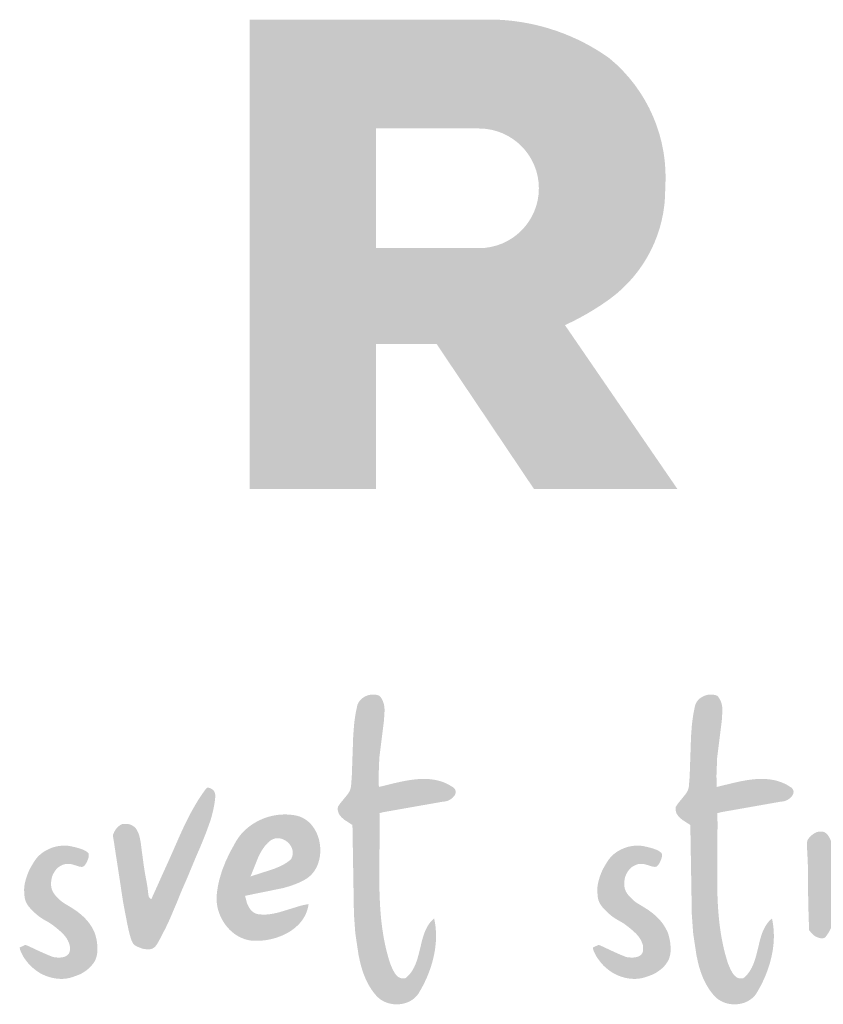
# Model space of a CAD drawing. Units: metres. Extents: x 373 to 650, y 133 to 323.
# Drawn here: x 406 to 419, y 290 to 306 of the extents above; entities that cross this region are included whole.
import ezdxf

# ---------------------------------------------------------------- set-up
doc = ezdxf.new("R2010")
doc.units = ezdxf.units.M
doc.header["$LTSCALE"] = 0.05
doc.layers.get('0').update_dxf_attribs({"linetype": 'CONTINUOUS'})

# ---------------------------------------------------------------- blocks, each defined once
blk = doc.blocks.new('szlovák logo')
at = {"linetype": 'Continuous', "lineweight": 18, "true_color": 0x776a62}
for points in [[(139.894, 192.125), (139.913, 192.125), (139.933, 192.127), (139.954, 192.131), (139.996, 192.143), (140.037, 192.16), (140.078, 192.182), (140.116, 192.209), (140.15, 192.239), (140.18, 192.271), (140.193, 192.289), (140.204, 192.306), (140.214, 192.324), (140.221, 192.343), (140.227, 192.362), (140.23, 192.38), (140.231, 192.399), (140.23, 192.418), (140.226, 192.436), (140.219, 192.455), (140.209, 192.473), (140.197, 192.491), (140.181, 192.508), (140.162, 192.525), (140.095, 192.568), (140.027, 192.607), (139.959, 192.641), (139.889, 192.67), (139.819, 192.695), (139.748, 192.716), (139.676, 192.733), (139.604, 192.746), (139.531, 192.756), (139.458, 192.763), (139.384, 192.767), (139.31, 192.767), (139.235, 192.765), (139.16, 192.761), (139.085, 192.754), (139.01, 192.746), (138.935, 192.735), (138.859, 192.723), (138.709, 192.695), (138.485, 192.645), (138.049, 192.538), (138.042, 192.857), (138.062, 193.365), (138.188, 194.376), (138.192, 194.402), (138.213, 194.729), (138.202, 194.838), (138.185, 194.916), (138.168, 194.967), (138.146, 195.015), (138.119, 195.062), (138.103, 195.085), (138.086, 195.106), (138.067, 195.127), (138.041, 195.138), (138.014, 195.148), (137.987, 195.155), (137.959, 195.16), (137.931, 195.164), (137.902, 195.166), (137.874, 195.166), (137.845, 195.164), (137.816, 195.161), (137.788, 195.156), (137.76, 195.149), (137.732, 195.141), (137.705, 195.131), (137.679, 195.12), (137.653, 195.107), (137.628, 195.093), (137.603, 195.078), (137.58, 195.061), (137.558, 195.043), (137.537, 195.024), (137.518, 195.003), (137.5, 194.981), (137.484, 194.958), (137.469, 194.934), (137.456, 194.908), (137.445, 194.882), (137.436, 194.854), (137.428, 194.826), (137.424, 194.796), (137.408, 194.722), (137.393, 194.647), (137.38, 194.572), (137.358, 194.422), (137.342, 194.271), (137.32, 193.968), (137.28, 192.827), (137.262, 192.6), (137.26, 192.573), (137.257, 192.547), (137.252, 192.521), (137.246, 192.497), (137.23, 192.449), (137.209, 192.404), (137.17, 192.34), (136.944, 192.062), (136.889, 191.978), (136.884, 191.951), (136.882, 191.925), (136.882, 191.9), (136.884, 191.875), (136.889, 191.851), (136.894, 191.829), (136.902, 191.806), (136.911, 191.785), (136.922, 191.764), (136.934, 191.744), (136.963, 191.706), (136.995, 191.67), (137.071, 191.605), (137.299, 191.457), (137.341, 188.924), (137.379, 188.397), (137.387, 188.334), (137.474, 187.754), (137.516, 187.562), (137.548, 187.436), (137.586, 187.311), (137.607, 187.25), (137.63, 187.189), (137.654, 187.129), (137.679, 187.07), (137.707, 187.012), (137.736, 186.954), (137.767, 186.898), (137.801, 186.842), (137.836, 186.787), (137.873, 186.734), (137.913, 186.682), (137.955, 186.631), (137.989, 186.592), (138.025, 186.557), (138.063, 186.524), (138.104, 186.494), (138.146, 186.468), (138.19, 186.444), (138.236, 186.423), (138.283, 186.405), (138.331, 186.39), (138.38, 186.378), (138.43, 186.369), (138.48, 186.363), (138.53, 186.36), (138.581, 186.36), (138.631, 186.363), (138.681, 186.369), (138.731, 186.378), (138.779, 186.39), (138.827, 186.404), (138.873, 186.422), (138.919, 186.443), (138.962, 186.467), (139.004, 186.494), (139.044, 186.524), (139.081, 186.557), (139.116, 186.593), (139.149, 186.632), (139.179, 186.674), (139.205, 186.719), (139.242, 186.783), (139.278, 186.848), (139.313, 186.914), (139.346, 186.981), (139.378, 187.049), (139.409, 187.117), (139.438, 187.186), (139.466, 187.256), (139.492, 187.327), (139.517, 187.398), (139.54, 187.47), (139.561, 187.542), (139.581, 187.615), (139.599, 187.688), (139.615, 187.761), (139.629, 187.835), (139.642, 187.909), (139.652, 187.983), (139.66, 188.058), (139.667, 188.132), (139.671, 188.207), (139.672, 188.282), (139.672, 188.356), (139.669, 188.431), (139.664, 188.505), (139.657, 188.579), (139.647, 188.653), (139.634, 188.727), (139.619, 188.8), (139.57, 188.757), (139.526, 188.711), (139.486, 188.662), (139.45, 188.61), (139.418, 188.556), (139.389, 188.499), (139.363, 188.441), (139.339, 188.38), (139.318, 188.319), (139.298, 188.255), (139.28, 188.191), (139.183, 187.795), (139.147, 187.664), (139.126, 187.6), (139.104, 187.537), (139.079, 187.476), (139.052, 187.417), (139.021, 187.359), (138.988, 187.303), (138.95, 187.25), (138.908, 187.199), (138.862, 187.152), (138.811, 187.107), (138.785, 187.1), (138.76, 187.097), (138.736, 187.095), (138.713, 187.096), (138.691, 187.1), (138.669, 187.105), (138.649, 187.112), (138.629, 187.122), (138.611, 187.132), (138.593, 187.145), (138.576, 187.159), (138.559, 187.174), (138.529, 187.209), (138.501, 187.247), (138.441, 187.353), (138.369, 187.524), (138.325, 187.667), (138.285, 187.811), (138.249, 187.955), (138.217, 188.099), (138.189, 188.245), (138.165, 188.39), (138.143, 188.536), (138.125, 188.683), (138.109, 188.83), (138.097, 188.977), (138.086, 189.124), (138.078, 189.272), (138.072, 189.42), (138.067, 189.568), (138.062, 189.865), (138.065, 190.46), (138.072, 191.499), (138.067, 191.794), (138.191, 191.825)], [(149.489, 192.125), (149.508, 192.125), (149.529, 192.127), (149.549, 192.131), (149.591, 192.143), (149.632, 192.16), (149.673, 192.182), (149.711, 192.209), (149.745, 192.239), (149.775, 192.271), (149.788, 192.289), (149.799, 192.306), (149.809, 192.324), (149.816, 192.343), (149.822, 192.362), (149.825, 192.38), (149.826, 192.399), (149.825, 192.418), (149.821, 192.436), (149.814, 192.455), (149.805, 192.473), (149.792, 192.491), (149.776, 192.508), (149.757, 192.525), (149.69, 192.568), (149.622, 192.607), (149.554, 192.641), (149.484, 192.67), (149.414, 192.695), (149.343, 192.716), (149.271, 192.733), (149.199, 192.746), (149.126, 192.756), (149.053, 192.763), (148.979, 192.767), (148.905, 192.767), (148.83, 192.765), (148.755, 192.761), (148.68, 192.754), (148.605, 192.746), (148.53, 192.735), (148.455, 192.723), (148.304, 192.695), (148.081, 192.645), (147.645, 192.538), (147.637, 192.857), (147.657, 193.365), (147.783, 194.376), (147.787, 194.402), (147.808, 194.729), (147.798, 194.838), (147.78, 194.916), (147.763, 194.967), (147.741, 195.015), (147.714, 195.062), (147.698, 195.085), (147.681, 195.106), (147.663, 195.127), (147.636, 195.138), (147.609, 195.148), (147.582, 195.155), (147.554, 195.16), (147.526, 195.164), (147.497, 195.166), (147.469, 195.166), (147.44, 195.164), (147.412, 195.161), (147.383, 195.156), (147.355, 195.149), (147.327, 195.141), (147.3, 195.131), (147.274, 195.12), (147.248, 195.107), (147.223, 195.093), (147.199, 195.078), (147.175, 195.061), (147.153, 195.043), (147.133, 195.024), (147.113, 195.003), (147.095, 194.981), (147.079, 194.958), (147.064, 194.934), (147.051, 194.908), (147.04, 194.882), (147.031, 194.854), (147.024, 194.826), (147.019, 194.796), (147.003, 194.722), (146.988, 194.647), (146.975, 194.572), (146.954, 194.422), (146.937, 194.271), (146.915, 193.968), (146.876, 192.827), (146.857, 192.6), (146.856, 192.573), (146.852, 192.547), (146.848, 192.521), (146.841, 192.497), (146.825, 192.449), (146.804, 192.404), (146.765, 192.34), (146.539, 192.062), (146.484, 191.978), (146.479, 191.951), (146.477, 191.925), (146.477, 191.9), (146.48, 191.875), (146.484, 191.851), (146.49, 191.829), (146.497, 191.806), (146.506, 191.785), (146.517, 191.764), (146.529, 191.744), (146.558, 191.706), (146.59, 191.67), (146.666, 191.605), (146.895, 191.457), (146.937, 188.924), (146.974, 188.397), (146.982, 188.334), (147.07, 187.754), (147.111, 187.562), (147.143, 187.436), (147.181, 187.311), (147.202, 187.25), (147.225, 187.189), (147.249, 187.129), (147.274, 187.07), (147.302, 187.012), (147.331, 186.954), (147.363, 186.898), (147.396, 186.842), (147.431, 186.787), (147.469, 186.734), (147.508, 186.682), (147.55, 186.631), (147.584, 186.592), (147.62, 186.557), (147.658, 186.524), (147.699, 186.494), (147.741, 186.468), (147.786, 186.444), (147.831, 186.423), (147.878, 186.405), (147.926, 186.39), (147.975, 186.378), (148.025, 186.369), (148.075, 186.363), (148.126, 186.36), (148.176, 186.36), (148.226, 186.363), (148.276, 186.369), (148.326, 186.378), (148.374, 186.39), (148.422, 186.404), (148.469, 186.422), (148.514, 186.443), (148.557, 186.467), (148.599, 186.494), (148.639, 186.524), (148.676, 186.557), (148.712, 186.593), (148.744, 186.632), (148.774, 186.674), (148.801, 186.719), (148.837, 186.783), (148.873, 186.848), (148.908, 186.914), (148.941, 186.981), (148.973, 187.049), (149.004, 187.117), (149.033, 187.186), (149.061, 187.256), (149.087, 187.327), (149.112, 187.398), (149.135, 187.47), (149.157, 187.542), (149.176, 187.615), (149.194, 187.688), (149.21, 187.761), (149.225, 187.835), (149.237, 187.909), (149.247, 187.983), (149.256, 188.058), (149.262, 188.132), (149.266, 188.207), (149.268, 188.282), (149.267, 188.356), (149.264, 188.431), (149.259, 188.505), (149.252, 188.579), (149.242, 188.653), (149.229, 188.727), (149.214, 188.8), (149.166, 188.757), (149.121, 188.711), (149.082, 188.662), (149.046, 188.61), (149.013, 188.556), (148.984, 188.499), (148.958, 188.441), (148.934, 188.38), (148.913, 188.319), (148.893, 188.255), (148.875, 188.191), (148.778, 187.795), (148.742, 187.664), (148.722, 187.6), (148.699, 187.537), (148.674, 187.476), (148.647, 187.417), (148.617, 187.359), (148.583, 187.303), (148.545, 187.25), (148.504, 187.199), (148.457, 187.152), (148.407, 187.107), (148.38, 187.1), (148.355, 187.097), (148.331, 187.095), (148.308, 187.096), (148.286, 187.1), (148.265, 187.105), (148.244, 187.112), (148.225, 187.122), (148.206, 187.132), (148.188, 187.145), (148.171, 187.159), (148.155, 187.174), (148.124, 187.209), (148.096, 187.247), (148.037, 187.353), (147.964, 187.524), (147.92, 187.667), (147.88, 187.811), (147.844, 187.955), (147.813, 188.099), (147.784, 188.245), (147.76, 188.39), (147.738, 188.536), (147.72, 188.683), (147.705, 188.83), (147.692, 188.977), (147.681, 189.124), (147.673, 189.272), (147.667, 189.42), (147.662, 189.568), (147.658, 189.865), (147.66, 190.46), (147.668, 191.499), (147.662, 191.794), (147.787, 191.825)]]:
    blk.add_hatch(color=251, dxfattribs=at).paths.add_polyline_path(points)
h = blk.add_hatch(color=251, dxfattribs=at)
edge = h.paths.add_edge_path()
edge.add_spline(control_points=[(130.498, 191.177), (130.51, 191.208), (130.536, 191.271), (130.591, 191.357), (130.655, 191.424), (130.713, 191.461), (130.755, 191.484), (130.803, 191.49), (130.867, 191.489), (130.949, 191.483), (131.023, 191.46), (131.088, 191.415), (131.155, 191.363), (131.191, 191.282), (131.234, 191.2), (131.257, 191.096), (131.283, 190.991), (131.299, 190.841), (131.331, 190.618), (131.37, 190.305), (131.426, 189.968), (131.482, 189.695), (131.495, 189.519), (131.51, 189.442), (131.517, 189.417), (131.53, 189.395), (131.549, 189.378), (131.563, 189.362), (131.574, 189.355), (131.582, 189.355), (131.597, 189.362), (131.614, 189.415), (131.712, 189.622), (131.889, 190.026), (132.191, 190.682), (132.45, 191.297), (132.692, 191.78), (132.829, 192.018), (132.951, 192.223), (133.053, 192.37), (133.132, 192.478), (133.161, 192.505), (133.174, 192.521), (133.189, 192.519), (133.218, 192.519), (133.262, 192.504), (133.304, 192.482), (133.342, 192.453), (133.37, 192.418), (133.389, 192.378), (133.401, 192.335), (133.403, 192.289), (133.401, 192.232), (133.393, 192.156), (133.374, 192.023), (133.339, 191.856), (133.294, 191.668), (133.24, 191.512), (133.168, 191.312), (133.036, 190.962), (132.851, 190.549), (132.692, 190.159), (132.564, 189.853), (132.449, 189.6), (132.329, 189.291), (132.211, 189.021), (132.082, 188.71), (131.958, 188.461), (131.849, 188.25), (131.777, 188.117), (131.725, 188.035), (131.682, 187.985), (131.633, 187.951), (131.583, 187.929), (131.51, 187.924), (131.427, 187.925), (131.323, 187.944), (131.236, 187.98), (131.159, 188.012), (131.103, 188.048), (131.069, 188.086), (131.028, 188.162), (130.978, 188.314), (130.919, 188.563), (130.856, 188.898), (130.785, 189.254), (130.728, 189.648), (130.664, 190.069), (130.6, 190.48), (130.549, 190.809), (130.522, 191.003), (130.499, 191.112), (130.498, 191.159), (130.498, 191.177)], knot_values=[0, 0, 0, 0, 0.721339, 1.461209, 2.169557, 2.68287, 2.933714, 3.179957, 3.707387, 4.317189, 4.929227, 5.341732, 6.006384, 6.707286, 7.204762, 7.987375, 8.978673, 9.510139, 11.222234, 13.808487, 16.266979, 18.533146, 19.787407, 20.040096, 20.195814, 20.350208, 20.590133, 20.723463, 20.808479, 20.854795, 20.905476, 21.134142, 21.954008, 25.974638, 30.440215, 37.486528, 40.241233, 42.016811, 43.372697, 45.343327, 45.882386, 46.189977, 46.229432, 46.297723, 46.487516, 46.880428, 47.241303, 47.52432, 47.898559, 48.187827, 48.477907, 48.848972, 49.152908, 49.714047, 50.480666, 52.036379, 53.355596, 54.618357, 55.580366, 57.903467, 62.641085, 65.275275, 66.930267, 69.743407, 71.221977, 74.033323, 76.058615, 78.435137, 79.984022, 81.147521, 81.677257, 82.070446, 82.557604, 82.927443, 83.229926, 84.124435, 84.703889, 85.467079, 86.139878, 86.49216, 86.873616, 87.223575, 88.329979, 90.293855, 92.703705, 95.637221, 98.08133, 101.227124, 104.767083, 106.985031, 108.359074, 108.976948, 109.361493, 109.361493, 109.361493, 109.361493], degree=3, periodic=0)
h = blk.add_hatch(color=251, dxfattribs=at)
h.paths.add_polyline_path([(135.878, 189.866), (135.932, 189.895), (136.004, 189.938), (136.07, 189.987), (136.129, 190.042), (136.182, 190.103), (136.229, 190.168), (136.269, 190.237), (136.304, 190.31), (136.332, 190.387), (136.354, 190.465), (136.371, 190.546), (136.381, 190.628), (136.386, 190.711), (136.385, 190.795), (136.378, 190.878), (136.366, 190.961), (136.348, 191.042), (136.324, 191.122), (136.295, 191.199), (136.261, 191.273), (136.221, 191.344), (136.176, 191.411), (136.126, 191.473), (136.071, 191.53), (136.01, 191.582), (135.945, 191.627), (135.874, 191.666), (135.799, 191.698), (135.719, 191.721), (135.634, 191.737), (135.568, 191.746), (135.502, 191.753), (135.435, 191.756), (135.368, 191.757), (135.302, 191.755), (135.235, 191.751), (135.169, 191.743), (135.103, 191.733), (135.037, 191.721), (134.972, 191.706), (134.907, 191.688), (134.844, 191.667), (134.781, 191.645), (134.719, 191.619), (134.658, 191.592), (134.598, 191.562), (134.54, 191.529), (134.483, 191.494), (134.428, 191.457), (134.374, 191.418), (134.322, 191.377), (134.271, 191.333), (134.223, 191.287), (134.176, 191.239), (134.132, 191.19), (134.09, 191.138), (134.051, 191.084), (134.013, 191.028), (133.979, 190.97), (133.817, 190.675), (133.697, 190.42), (133.614, 190.211), (133.561, 190.051), (133.515, 189.889), (133.49, 189.78), (133.47, 189.67), (133.454, 189.559), (133.442, 189.447), (133.44, 189.381), (133.441, 189.316), (133.446, 189.25), (133.454, 189.185), (133.466, 189.121), (133.481, 189.057), (133.5, 188.993), (133.522, 188.931), (133.547, 188.87), (133.575, 188.81), (133.607, 188.752), (133.641, 188.696), (133.677, 188.641), (133.717, 188.588), (133.759, 188.538), (133.803, 188.49), (133.85, 188.445), (133.899, 188.402), (133.951, 188.362), (134.004, 188.326), (134.06, 188.293), (134.117, 188.263), (134.176, 188.237), (134.237, 188.214), (134.3, 188.196), (134.364, 188.182), (134.43, 188.172), (134.497, 188.167), (134.565, 188.166), (134.63, 188.167), (134.697, 188.17), (134.764, 188.176), (134.831, 188.184), (134.899, 188.195), (134.967, 188.209), (135.034, 188.225), (135.101, 188.243), (135.167, 188.264), (135.233, 188.288), (135.298, 188.314), (135.361, 188.343), (135.423, 188.374), (135.483, 188.407), (135.541, 188.443), (135.598, 188.482), (135.652, 188.523), (135.703, 188.567), (135.752, 188.613), (135.799, 188.661), (135.842, 188.712), (135.882, 188.766), (135.918, 188.822), (135.951, 188.88), (135.98, 188.941), (136.005, 189.004), (136.025, 189.07), (136.042, 189.138), (136.053, 189.209), (136.004, 189.201), (135.906, 189.181), (135.809, 189.157), (135.231, 188.98), (135.086, 188.945), (134.988, 188.927), (134.939, 188.921), (134.889, 188.916), (134.84, 188.912), (134.79, 188.911), (134.74, 188.912), (134.689, 188.915), (134.639, 188.92), (134.612, 188.924), (134.587, 188.93), (134.564, 188.938), (134.541, 188.947), (134.519, 188.957), (134.499, 188.969), (134.479, 188.982), (134.443, 189.011), (134.411, 189.045), (134.382, 189.082), (134.345, 189.144), (134.305, 189.233), (134.248, 189.443), (134.542, 189.505), (135.313, 189.661), (135.487, 189.71), (135.601, 189.748), (135.714, 189.791), (135.769, 189.814), (135.824, 189.839)])
h.paths.add_polyline_path([(134.443, 190.008), (134.403, 189.993), (134.622, 190.537), (134.677, 190.65), (134.718, 190.722), (134.763, 190.792), (134.812, 190.858), (134.838, 190.89), (134.866, 190.92), (134.895, 190.95), (134.926, 190.978), (134.958, 191.006), (134.991, 191.031), (135.026, 191.049), (135.062, 191.063), (135.098, 191.073), (135.134, 191.079), (135.17, 191.081), (135.205, 191.08), (135.241, 191.075), (135.275, 191.068), (135.309, 191.057), (135.343, 191.043), (135.375, 191.027), (135.405, 191.009), (135.434, 190.988), (135.462, 190.965), (135.487, 190.939), (135.511, 190.913), (135.532, 190.884), (135.551, 190.854), (135.568, 190.823), (135.581, 190.791), (135.592, 190.758), (135.599, 190.724), (135.604, 190.689), (135.604, 190.654), (135.601, 190.619), (135.594, 190.583), (135.583, 190.548), (135.568, 190.513), (135.549, 190.478), (135.516, 190.45), (135.482, 190.424), (135.447, 190.399), (135.375, 190.352), (135.3, 190.311), (135.223, 190.273), (135.063, 190.208)], flags=16)
h = blk.add_hatch(color=251, dxfattribs=at)
edge = h.paths.add_edge_path()
edge.add_spline(control_points=[(150.268, 188.469), (150.289, 188.443), (150.331, 188.39), (150.4, 188.319), (150.486, 188.267), (150.568, 188.244), (150.641, 188.232), (150.71, 188.246), (150.821, 188.378), (150.96, 188.667), (151.097, 189.087), (151.221, 189.48), (151.313, 189.761), (151.4, 189.995), (151.482, 190.198), (151.6, 190.399), (151.709, 190.587), (151.85, 190.748), (151.972, 190.85), (152.048, 190.902), (152.103, 190.917), (152.161, 190.915), (152.231, 190.906), (152.302, 190.881), (152.358, 190.85), (152.399, 190.827), (152.431, 190.827), (152.461, 190.829), (152.497, 190.841), (152.538, 190.882), (152.58, 190.919), (152.603, 190.957), (152.614, 190.974), (152.612, 190.998), (152.587, 191.051), (152.559, 191.115), (152.515, 191.188), (152.472, 191.25), (152.421, 191.318), (152.352, 191.365), (152.286, 191.415), (152.214, 191.435), (152.145, 191.451), (152.069, 191.457), (151.964, 191.461), (151.838, 191.447), (151.707, 191.392), (151.597, 191.322), (151.484, 191.221), (151.376, 191.109), (151.278, 190.978), (151.191, 190.849), (151.106, 190.708), (151.036, 190.574), (150.982, 190.482), (150.967, 190.437), (150.961, 190.421), (150.952, 190.407), (150.93, 190.417), (150.919, 190.446), (150.922, 190.506), (150.919, 190.583), (150.933, 190.677), (150.94, 190.793), (150.919, 190.92), (150.871, 191.055), (150.812, 191.162), (150.728, 191.251), (150.62, 191.277), (150.518, 191.269), (150.42, 191.227), (150.344, 191.17), (150.284, 191.112), (150.248, 191.067), (150.225, 191.03), (150.21, 190.982), (150.21, 190.921), (150.209, 190.764), (150.234, 190.438), (150.239, 189.953), (150.24, 189.377), (150.254, 188.885), (150.265, 188.579), (150.268, 188.469)], knot_values=[0, 0, 0, 0, 0.706978, 1.457499, 2.111668, 2.831309, 3.271302, 3.697176, 4.270479, 6.811189, 10.604521, 13.693309, 15.661614, 16.934106, 19.051323, 20.332738, 21.923343, 23.695469, 24.886869, 25.332106, 25.646563, 26.102064, 26.562325, 27.154443, 27.691951, 27.958757, 28.12634, 28.360731, 28.600849, 28.938213, 29.578562, 29.78687, 29.882572, 30.010949, 30.280524, 31.126277, 31.506637, 32.105446, 32.73821, 33.326013, 33.871169, 34.512525, 34.89427, 35.379649, 36.142931, 37.155166, 38.067407, 39.163279, 39.938338, 41.303898, 42.494682, 43.431427, 44.63914, 46.014, 46.687692, 46.9072, 47.018945, 47.075168, 47.229486, 47.384197, 47.740241, 48.475588, 49.05868, 49.764786, 50.967277, 51.786347, 52.816532, 53.572109, 54.337411, 55.089349, 55.731153, 56.600316, 57.119513, 57.514953, 57.829012, 58.052082, 58.574905, 59.130445, 61.429416, 65.562126, 69.529486, 73.760128, 76.104867, 76.104867, 76.104867, 76.104867], degree=3, periodic=0)
h = blk.add_hatch(color=251, dxfattribs=at)
edge = h.paths.add_edge_path()
edge.add_spline(control_points=[(127.848, 187.975), (127.861, 187.981), (127.89, 187.996), (127.935, 188.014), (127.971, 188.033), (127.994, 188.043), (128.006, 188.046), (128.016, 188.046), (128.044, 188.039), (128.116, 188.007), (128.25, 187.944), (128.43, 187.859), (128.597, 187.786), (128.723, 187.733), (128.806, 187.7), (128.891, 187.693), (128.974, 187.686), (129.065, 187.697), (129.137, 187.716), (129.196, 187.749), (129.238, 187.79), (129.272, 187.854), (129.275, 187.934), (129.276, 188.021), (129.245, 188.112), (129.198, 188.217), (129.112, 188.334), (128.987, 188.453), (128.846, 188.569), (128.701, 188.678), (128.539, 188.762), (128.396, 188.854), (128.273, 188.963), (128.162, 189.071), (128.07, 189.179), (128.018, 189.287), (127.989, 189.376), (127.981, 189.481), (127.972, 189.594), (127.978, 189.728), (128.008, 189.863), (128.055, 190.022), (128.121, 190.184), (128.205, 190.331), (128.278, 190.448), (128.344, 190.537), (128.429, 190.62), (128.522, 190.693), (128.628, 190.752), (128.725, 190.797), (128.83, 190.834), (128.946, 190.859), (129.078, 190.873), (129.213, 190.871), (129.362, 190.841), (129.496, 190.808), (129.622, 190.767), (129.7, 190.733), (129.756, 190.696), (129.787, 190.671), (129.807, 190.642), (129.813, 190.619), (129.81, 190.584), (129.808, 190.539), (129.782, 190.469), (129.753, 190.394), (129.71, 190.329), (129.679, 190.294), (129.656, 190.277), (129.632, 190.268), (129.601, 190.267), (129.545, 190.272), (129.473, 190.298), (129.383, 190.324), (129.303, 190.349), (129.227, 190.354), (129.153, 190.352), (129.079, 190.331), (129.007, 190.293), (128.944, 190.258), (128.889, 190.2), (128.841, 190.141), (128.804, 190.073), (128.773, 190.01), (128.755, 189.941), (128.741, 189.855), (128.737, 189.762), (128.746, 189.671), (128.774, 189.595), (128.811, 189.521), (128.871, 189.441), (128.956, 189.357), (129.052, 189.269), (129.187, 189.187), (129.33, 189.102), (129.464, 189.014), (129.575, 188.925), (129.678, 188.835), (129.78, 188.723), (129.867, 188.609), (129.931, 188.495), (129.981, 188.396), (130.004, 188.308), (130.028, 188.217), (130.049, 188.098), (130.058, 187.969), (130.054, 187.827), (130.031, 187.702), (129.986, 187.591), (129.916, 187.494), (129.838, 187.398), (129.719, 187.308), (129.597, 187.225), (129.452, 187.172), (129.315, 187.122), (129.18, 187.091), (129.042, 187.081), (128.886, 187.089), (128.724, 187.122), (128.563, 187.178), (128.411, 187.25), (128.27, 187.355), (128.137, 187.468), (128.039, 187.591), (127.95, 187.712), (127.893, 187.827), (127.855, 187.919), (127.85, 187.963), (127.848, 187.975)], knot_values=[0, 0, 0, 0, 0.306274, 0.710671, 1.029188, 1.181642, 1.242443, 1.301796, 1.396218, 1.856651, 2.96589, 4.594907, 6.102609, 6.882687, 7.525491, 7.995042, 8.706574, 9.31205, 9.950286, 10.280277, 10.75776, 11.189879, 11.800524, 12.436087, 13.040575, 13.840791, 14.890688, 16.132015, 17.532582, 18.795108, 20.028453, 21.415, 22.435052, 23.532848, 24.746395, 25.440564, 26.105053, 26.732088, 27.694962, 28.518573, 29.597278, 30.65537, 32.066925, 33.343857, 34.273698, 35.032966, 35.704089, 36.817392, 37.556865, 38.296418, 39.106892, 39.934334, 40.818636, 41.952781, 42.817394, 44.067027, 44.897927, 45.656749, 45.886881, 46.337809, 46.489375, 46.643633, 46.835038, 47.230412, 47.611693, 48.409807, 48.966349, 49.261099, 49.416718, 49.570488, 49.799095, 50.08076, 50.768289, 51.418512, 52.09682, 52.545729, 53.056704, 53.679746, 54.168369, 54.802645, 55.202509, 55.879683, 56.431083, 56.850375, 57.365915, 57.967688, 58.710689, 59.351083, 59.918824, 60.435796, 61.117159, 62.059638, 62.989549, 63.894161, 65.437625, 66.561508, 67.312051, 68.505738, 69.470491, 70.5609, 71.563066, 72.275068, 72.933754, 73.500313, 74.29939, 75.518734, 76.253016, 77.334481, 78.240973, 78.781089, 79.901584, 80.858817, 81.980591, 83.048509, 84.143301, 85.104662, 86.002956, 87.104414, 88.437694, 89.535575, 90.755113, 92.011443, 93.302073, 94.463536, 95.37428, 96.516197, 97.230815, 97.471795, 97.471795, 97.471795, 97.471795], degree=3, periodic=0)
h = blk.add_hatch(color=251, dxfattribs=at)
edge = h.paths.add_edge_path()
edge.add_spline(control_points=[(144.127, 187.975), (144.14, 187.981), (144.17, 187.996), (144.214, 188.014), (144.25, 188.033), (144.273, 188.043), (144.286, 188.046), (144.296, 188.046), (144.324, 188.039), (144.395, 188.007), (144.53, 187.944), (144.709, 187.859), (144.876, 187.786), (145.002, 187.733), (145.085, 187.7), (145.17, 187.693), (145.254, 187.686), (145.345, 187.697), (145.416, 187.716), (145.476, 187.749), (145.517, 187.79), (145.552, 187.854), (145.555, 187.934), (145.556, 188.021), (145.524, 188.112), (145.478, 188.217), (145.392, 188.334), (145.266, 188.453), (145.126, 188.569), (144.98, 188.678), (144.819, 188.762), (144.676, 188.854), (144.553, 188.963), (144.441, 189.071), (144.349, 189.179), (144.297, 189.287), (144.268, 189.376), (144.261, 189.481), (144.251, 189.594), (144.257, 189.728), (144.287, 189.863), (144.334, 190.022), (144.4, 190.184), (144.484, 190.331), (144.558, 190.448), (144.624, 190.537), (144.709, 190.62), (144.802, 190.693), (144.908, 190.752), (145.005, 190.797), (145.109, 190.834), (145.225, 190.859), (145.357, 190.873), (145.492, 190.871), (145.641, 190.841), (145.775, 190.808), (145.901, 190.767), (145.979, 190.733), (146.036, 190.696), (146.066, 190.671), (146.087, 190.642), (146.092, 190.619), (146.09, 190.584), (146.087, 190.539), (146.062, 190.469), (146.032, 190.394), (145.989, 190.329), (145.958, 190.294), (145.935, 190.277), (145.911, 190.268), (145.88, 190.267), (145.824, 190.272), (145.753, 190.298), (145.662, 190.324), (145.583, 190.349), (145.506, 190.354), (145.432, 190.352), (145.358, 190.331), (145.286, 190.293), (145.223, 190.258), (145.168, 190.2), (145.12, 190.141), (145.083, 190.073), (145.053, 190.01), (145.034, 189.941), (145.02, 189.855), (145.016, 189.762), (145.025, 189.671), (145.053, 189.595), (145.09, 189.521), (145.151, 189.441), (145.235, 189.357), (145.331, 189.269), (145.466, 189.187), (145.61, 189.102), (145.743, 189.014), (145.855, 188.925), (145.957, 188.835), (146.06, 188.723), (146.146, 188.609), (146.21, 188.495), (146.26, 188.396), (146.283, 188.308), (146.308, 188.217), (146.328, 188.098), (146.337, 187.969), (146.334, 187.827), (146.31, 187.702), (146.265, 187.591), (146.195, 187.494), (146.117, 187.398), (145.998, 187.308), (145.876, 187.225), (145.731, 187.172), (145.594, 187.122), (145.459, 187.091), (145.321, 187.081), (145.165, 187.089), (145.003, 187.122), (144.842, 187.178), (144.691, 187.25), (144.549, 187.355), (144.417, 187.468), (144.319, 187.591), (144.23, 187.712), (144.172, 187.827), (144.134, 187.919), (144.129, 187.963), (144.127, 187.975)], knot_values=[0, 0, 0, 0, 0.306274, 0.710671, 1.029188, 1.181642, 1.242443, 1.301796, 1.396218, 1.856651, 2.96589, 4.594907, 6.102609, 6.882687, 7.525491, 7.995042, 8.706574, 9.31205, 9.950286, 10.280277, 10.75776, 11.189879, 11.800524, 12.436087, 13.040575, 13.840791, 14.890688, 16.132015, 17.532582, 18.795108, 20.028453, 21.415, 22.435052, 23.532848, 24.746395, 25.440564, 26.105053, 26.732088, 27.694962, 28.518573, 29.597278, 30.65537, 32.066925, 33.343857, 34.273698, 35.032966, 35.704089, 36.817392, 37.556865, 38.296418, 39.106892, 39.934334, 40.818636, 41.952781, 42.817394, 44.067027, 44.897927, 45.656749, 45.886881, 46.337809, 46.489375, 46.643633, 46.835038, 47.230412, 47.611693, 48.409807, 48.966349, 49.261099, 49.416718, 49.570488, 49.799095, 50.08076, 50.768289, 51.418512, 52.09682, 52.545729, 53.056704, 53.679746, 54.168369, 54.802645, 55.202509, 55.879683, 56.431083, 56.850375, 57.365915, 57.967688, 58.710689, 59.351083, 59.918824, 60.435796, 61.117159, 62.059638, 62.989549, 63.894161, 65.437625, 66.561508, 67.312051, 68.505738, 69.470491, 70.5609, 71.563066, 72.275068, 72.933754, 73.500313, 74.29939, 75.518734, 76.253016, 77.334481, 78.240973, 78.781089, 79.901584, 80.858817, 81.980591, 83.048509, 84.143301, 85.104662, 86.002956, 87.104414, 88.437694, 89.535575, 90.755113, 92.011443, 93.302073, 94.463536, 95.37428, 96.516197, 97.230815, 97.471795, 97.471795, 97.471795, 97.471795], degree=3, periodic=0)
blk = doc.blocks.new('szlovák logo teljes')
at = {"linetype": 'Continuous', "lineweight": 5, "true_color": 0xe9ad11}
h = blk.add_hatch(color=40, dxfattribs=at)
h.dxf.hatch_style = 1
h.paths.add_polyline_path([(67.564, 238.031, 0.242803), (66.656, 240.144, 0.144366), (64.854, 240.767), (60.823, 240.767), (60.823, 233.154), (62.874, 233.154), (62.874, 235.507), (63.855, 235.507), (65.434, 233.154), (67.76, 233.154), (65.938, 235.811, 0.049854), (66.676, 236.243, 0.240032)])
h.paths.add_polyline_path([(64.544, 237.06), (62.874, 237.06), (62.874, 239.002), (64.544, 239.002, -1)], flags=16)
at = {"color": 251, "linetype": 'Continuous', "lineweight": 18, "true_color": 0x776a62, "xscale": 0.5709724583974447, "yscale": 0.570972458397442, "zscale": 0.5709724583974448}
blk.add_blockref('szlovák logo', (-15.902, 118.382), dxfattribs=at)

msp = doc.modelspace()

# ---------------------------------------------------------------- block references
at = {"color": 1, "linetype": 'Continuous', "lineweight": 18}
msp.add_blockref('szlovák logo teljes', (349.172, 65.266), dxfattribs=at)

doc.saveas('drawing.dxf')
